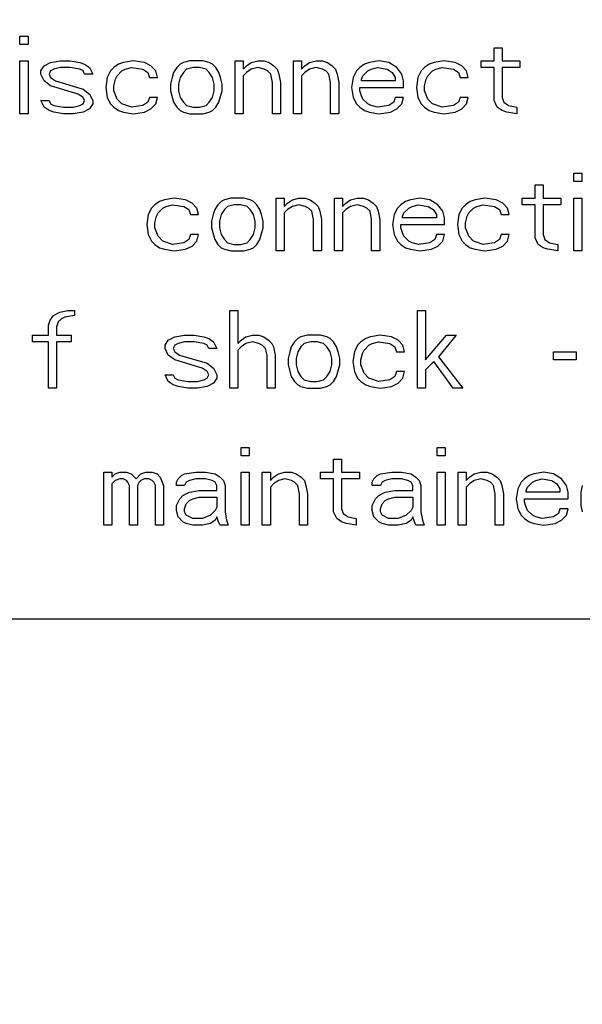
# Paper-space layout '10004648115_1_1' of a CAD drawing. Units: inches. Extents: x 0 to 34, y 0 to 22.
# Drawn here: x 11.4 to 11.7, y 14.6 to 15.2 of the extents above; entities that cross this region are included whole.
import ezdxf

# ---------------------------------------------------------------- set-up
doc = ezdxf.new("R2010")
doc.units = ezdxf.units.IN
doc.header["$LTSCALE"] = 1.87
doc.header["$MEASUREMENT"] = 0
doc.layers.get('0').update_dxf_attribs({"linetype": 'CONTINUOUS'})
doc.styles.get("Standard").update_dxf_attribs({"font": 'txt', "width": 0.8})
doc.dimstyles.new('DIMSTYLE_1', dxfattribs={"dimtxt": 0.15625, "dimasz": 0.1875, "dimexe": 0.125, "dimexo": 0.0625, "dimgap": 0.078125, "dimtad": 0, "dimtih": 1, "dimtoh": 1, "dimlfac": 1.5, "dimzin": 4, "dimdsep": 46, "dimtxsty": 'STANDARD', "dimblk": '_FILLED', "dimblk1": '_FILLED', "dimblk2": '_FILLED', "dimcen": 0.09, "dimazin": 1, "dimtfac": 1, "dimtofl": 0, "dimtmove": 0, "dimatfit": 3, "dimldrblk": '_FILLED', "dimfxl": 1, "dimtolj": 1, "dimtzin": 4, "dimarcsym": 0})

# ---------------------------------------------------------------- blocks, each defined once
blk = doc.blocks.new('_FILLED')
at = {"color": 0, "linetype": 'BYBLOCK'}
blk.add_solid([(0, 0), (-1, 0.1667), (-1, -0.1667)], dxfattribs=at)
blk = doc.blocks.new('*D5')
at = {"color": 2, "linetype": 'CONTINUOUS'}
for p, q in [((11.64281, 19.85974), (15.65676, 19.85974)), ((15.53176, 19.85974), (15.53176, 16.61611)), ((15.53176, 12.82562), (15.53176, 16.06924)), ((11.71106, 12.82562), (15.65676, 12.82562))]:
    blk.add_line(p, q, dxfattribs=at)
at = {"color": 2, "linetype": 'CONTINUOUS', "xscale": 0.1875, "yscale": 0.1875, "zscale": 0.1875}
for p, rotation in [((15.53176, 19.85974), 90), ((15.53176, 12.82562), 270)]:
    blk.add_blockref('_FILLED', p, dxfattribs=dict(at, rotation=rotation))
at = {"color": 2, "linetype": 'CONTINUOUS', "insert": (15.28176, 16.53799), "char_height": 0.15625, "width": 0.875, "attachment_point": 2, "line_spacing_factor": 0.9}
blk.add_mtext('268\\P[10.55]', dxfattribs=at)

psp = doc.layouts.new('10004648115_1_1')

# ---------------------------------------------------------------- linework, layer by layer
at = {"color": 7, "linetype": 'CONTINUOUS'}
for p, q in [((11.40341, 15.14091), (11.40806, 15.14091)), ((11.40341, 15.13616), (11.40341, 15.14091)), ((11.40806, 15.14091), (11.40806, 15.13616)), ((11.40806, 15.13616), (11.40341, 15.13616)), ((11.67578, 15.13426), (11.68043, 15.13426)), ((11.67578, 15.12667), (11.67578, 15.13426)), ((11.68043, 15.13426), (11.68043, 15.12667)), ((11.40341, 15.12667), (11.40806, 15.12667)), ((11.40341, 15.09629), (11.40341, 15.12667)), ((11.40806, 15.12667), (11.40806, 15.09629)), ((11.41736, 15.12382), (11.42107, 15.12572)), ((11.42107, 15.12572), (11.42665, 15.12667)), ((11.42665, 15.12667), (11.43223, 15.12667)), ((11.43223, 15.12667), (11.43781, 15.12572)), ((11.43781, 15.12572), (11.4406, 15.12477)), ((11.46291, 15.12572), (11.46012, 15.12477)), ((11.46848, 15.12667), (11.46291, 15.12572)), ((11.47499, 15.12572), (11.46848, 15.12667)), ((11.47871, 15.12382), (11.47499, 15.12572)), ((11.4973, 15.12572), (11.49544, 15.12477)), ((11.50102, 15.12667), (11.4973, 15.12572)), ((11.50845, 15.12667), (11.50102, 15.12667)), ((11.51217, 15.12572), (11.50845, 15.12667)), ((11.51403, 15.12477), (11.51217, 15.12572)), ((11.52705, 15.12667), (11.53169, 15.12667)), ((11.52705, 15.09629), (11.52705, 15.12667)), ((11.53169, 15.12667), (11.53169, 15.12192)), ((11.53355, 15.12382), (11.53634, 15.12572)), ((11.53634, 15.12572), (11.54006, 15.12667)), ((11.54006, 15.12667), (11.54378, 15.12667)), ((11.54378, 15.12667), (11.54657, 15.12572)), ((11.54657, 15.12572), (11.54936, 15.12382)), ((11.56051, 15.12667), (11.56516, 15.12667)), ((11.56051, 15.09629), (11.56051, 15.12667)), ((11.56516, 15.12667), (11.56516, 15.12192)), ((11.56702, 15.12382), (11.56981, 15.12572)), ((11.56981, 15.12572), (11.57352, 15.12667)), ((11.57352, 15.12667), (11.57724, 15.12667)), ((11.57724, 15.12667), (11.58003, 15.12572)), ((11.58003, 15.12572), (11.58282, 15.12382)), ((11.6042, 15.12572), (11.60141, 15.12477)), ((11.60978, 15.12667), (11.6042, 15.12572)), ((11.61536, 15.12572), (11.60978, 15.12667)), ((11.62, 15.12287), (11.61536, 15.12572)), ((11.64138, 15.12572), (11.63859, 15.12477)), ((11.64696, 15.12667), (11.64138, 15.12572)), ((11.65347, 15.12572), (11.64696, 15.12667)), ((11.65719, 15.12382), (11.65347, 15.12572)), ((11.66834, 15.12667), (11.67578, 15.12667)), ((11.66834, 15.12287), (11.66834, 15.12667)), ((11.68043, 15.12667), (11.69065, 15.12667)), ((11.69065, 15.12667), (11.69065, 15.12287)), ((11.4155, 15.12097), (11.41736, 15.12382)), ((11.4155, 15.11907), (11.4155, 15.12097)), ((11.42107, 15.12097), (11.42015, 15.11907)), ((11.42293, 15.12192), (11.42107, 15.12097)), ((11.42665, 15.12287), (11.42293, 15.12192)), ((11.43223, 15.12287), (11.42665, 15.12287)), ((11.43781, 15.12192), (11.43223, 15.12287)), ((11.43967, 15.12097), (11.43781, 15.12192)), ((11.4406, 15.11907), (11.43967, 15.12097)), ((11.4406, 15.12477), (11.44338, 15.12287)), ((11.44338, 15.12287), (11.44524, 15.11907)), ((11.45547, 15.12097), (11.45361, 15.11718)), ((11.45733, 15.12287), (11.45547, 15.12097)), ((11.46012, 15.12477), (11.45733, 15.12287)), ((11.45919, 15.11813), (11.46198, 15.12097)), ((11.46198, 15.12097), (11.46383, 15.12192)), ((11.46383, 15.12192), (11.46755, 15.12287)), ((11.46755, 15.12287), (11.47406, 15.12192)), ((11.47406, 15.12192), (11.47685, 15.12002)), ((11.47685, 15.12002), (11.47778, 15.11718)), ((11.4815, 15.12097), (11.47871, 15.12382)), ((11.48243, 15.11718), (11.4815, 15.12097)), ((11.49172, 15.12002), (11.49079, 15.11718)), ((11.49358, 15.12287), (11.49172, 15.12002)), ((11.49544, 15.12477), (11.49358, 15.12287)), ((11.4973, 15.12002), (11.49544, 15.11718)), ((11.49916, 15.12192), (11.4973, 15.12002)), ((11.50288, 15.12287), (11.49916, 15.12192)), ((11.5066, 15.12287), (11.50288, 15.12287)), ((11.51031, 15.12192), (11.5066, 15.12287)), ((11.51217, 15.12002), (11.51031, 15.12192)), ((11.51403, 15.11718), (11.51217, 15.12002)), ((11.51589, 15.12287), (11.51403, 15.12477)), ((11.51775, 15.12002), (11.51589, 15.12287)), ((11.51868, 15.11718), (11.51775, 15.12002)), ((11.53169, 15.12192), (11.53355, 15.12382)), ((11.53355, 15.12002), (11.53169, 15.11813)), ((11.53634, 15.12192), (11.53355, 15.12002)), ((11.54006, 15.12287), (11.53634, 15.12192)), ((11.54378, 15.12192), (11.54006, 15.12287)), ((11.54564, 15.12097), (11.54378, 15.12192)), ((11.5475, 15.11907), (11.54564, 15.12097)), ((11.54936, 15.12382), (11.55121, 15.12192)), ((11.55121, 15.12192), (11.55214, 15.11907)), ((11.56516, 15.12192), (11.56702, 15.12382)), ((11.56702, 15.12002), (11.56516, 15.11813)), ((11.56981, 15.12192), (11.56702, 15.12002)), ((11.57352, 15.12287), (11.56981, 15.12192)), ((11.57724, 15.12192), (11.57352, 15.12287)), ((11.5791, 15.12097), (11.57724, 15.12192)), ((11.58096, 15.11907), (11.5791, 15.12097)), ((11.58282, 15.12382), (11.58468, 15.12192)), ((11.58468, 15.12192), (11.58561, 15.11907)), ((11.59676, 15.12097), (11.5949, 15.11718)), ((11.59862, 15.12287), (11.59676, 15.12097)), ((11.60141, 15.12477), (11.59862, 15.12287)), ((11.60048, 15.11813), (11.60327, 15.12097)), ((11.60327, 15.12097), (11.60513, 15.12192)), ((11.60513, 15.12192), (11.60885, 15.12287)), ((11.60885, 15.12287), (11.61443, 15.12192)), ((11.61443, 15.12192), (11.61721, 15.12002)), ((11.61721, 15.12002), (11.61907, 15.11718)), ((11.62279, 15.11907), (11.62, 15.12287)), ((11.63395, 15.12097), (11.63209, 15.11718)), ((11.63581, 15.12287), (11.63395, 15.12097)), ((11.63859, 15.12477), (11.63581, 15.12287)), ((11.63766, 15.11813), (11.64045, 15.12097)), ((11.64045, 15.12097), (11.64231, 15.12192)), ((11.64231, 15.12192), (11.64603, 15.12287)), ((11.64603, 15.12287), (11.65254, 15.12192)), ((11.65254, 15.12192), (11.65533, 15.12002)), ((11.65533, 15.12002), (11.65626, 15.11718)), ((11.65997, 15.12097), (11.65719, 15.12382)), ((11.6609, 15.11718), (11.65997, 15.12097)), ((11.67578, 15.12287), (11.66834, 15.12287)), ((11.67578, 15.10388), (11.67578, 15.12287)), ((11.69065, 15.12287), (11.68043, 15.12287)), ((11.68043, 15.12287), (11.68043, 15.10578)), ((11.41736, 15.11528), (11.4155, 15.11907)), ((11.42107, 15.11243), (11.41736, 15.11528)), ((11.42015, 15.11907), (11.42107, 15.11718)), ((11.42107, 15.11718), (11.42386, 15.11528)), ((11.42386, 15.11528), (11.43967, 15.11053)), ((11.44524, 15.11907), (11.4406, 15.11907)), ((11.45361, 15.11718), (11.45268, 15.11148)), ((11.45733, 15.11243), (11.45826, 15.11623)), ((11.45826, 15.11623), (11.45919, 15.11813)), ((11.47778, 15.11718), (11.48243, 15.11718)), ((11.49079, 15.11718), (11.48986, 15.11338)), ((11.49544, 15.11718), (11.49451, 15.11338)), ((11.51496, 15.11338), (11.51403, 15.11718)), ((11.51961, 15.11338), (11.51868, 15.11718)), ((11.53169, 15.11813), (11.53169, 15.09629)), ((11.54843, 15.11433), (11.5475, 15.11907)), ((11.54843, 15.09629), (11.54843, 15.11433)), ((11.55214, 15.11907), (11.55307, 15.11433)), ((11.55307, 15.11433), (11.55307, 15.09629)), ((11.56516, 15.11813), (11.56516, 15.09629)), ((11.58189, 15.11433), (11.58096, 15.11907)), ((11.58189, 15.09629), (11.58189, 15.11433)), ((11.58561, 15.11907), (11.58654, 15.11433)), ((11.58654, 15.11433), (11.58654, 15.09629)), ((11.5949, 15.11718), (11.59397, 15.11148)), ((11.59955, 15.11623), (11.60048, 15.11813)), ((11.59955, 15.11528), (11.59955, 15.11623)), ((11.61907, 15.11528), (11.59955, 15.11528)), ((11.61907, 15.11718), (11.61907, 15.11528)), ((11.62372, 15.11528), (11.62279, 15.11907)), ((11.62372, 15.11148), (11.62372, 15.11528)), ((11.63209, 15.11718), (11.63116, 15.11148)), ((11.63581, 15.11243), (11.63674, 15.11623)), ((11.63674, 15.11623), (11.63766, 15.11813)), ((11.65626, 15.11718), (11.6609, 15.11718)), ((11.43688, 15.10768), (11.42107, 15.11243)), ((11.43967, 15.11053), (11.44338, 15.10768)), ((11.45268, 15.11148), (11.45361, 15.10578)), ((11.45733, 15.10958), (11.45733, 15.11243)), ((11.45919, 15.10483), (11.45733, 15.10958)), ((11.48986, 15.11338), (11.48986, 15.10958)), ((11.48986, 15.10958), (11.49172, 15.10294)), ((11.49451, 15.11338), (11.49451, 15.10958)), ((11.49451, 15.10958), (11.49544, 15.10578)), ((11.51403, 15.10578), (11.51496, 15.10958)), ((11.51496, 15.10958), (11.51496, 15.11338)), ((11.51775, 15.10294), (11.51961, 15.10958)), ((11.51961, 15.10958), (11.51961, 15.11338)), ((11.59397, 15.11148), (11.5949, 15.10578)), ((11.59862, 15.11148), (11.62372, 15.11148)), ((11.59862, 15.10958), (11.59862, 15.11148)), ((11.59955, 15.10673), (11.59862, 15.10958)), ((11.63116, 15.11148), (11.63209, 15.10578)), ((11.63581, 15.10958), (11.63581, 15.11243)), ((11.63766, 15.10483), (11.63581, 15.10958)), ((11.4155, 15.10388), (11.42015, 15.10388)), ((11.41736, 15.10009), (11.4155, 15.10388)), ((11.42015, 15.10388), (11.42107, 15.10199)), ((11.43967, 15.10578), (11.43688, 15.10768)), ((11.4406, 15.10388), (11.43967, 15.10578)), ((11.43967, 15.10199), (11.4406, 15.10388)), ((11.44338, 15.10768), (11.44524, 15.10388)), ((11.44524, 15.10388), (11.44524, 15.10199)), ((11.45361, 15.10578), (11.45547, 15.10199)), ((11.46198, 15.10199), (11.45919, 15.10483)), ((11.47685, 15.10294), (11.47406, 15.10104)), ((11.47778, 15.10578), (11.47685, 15.10294)), ((11.48243, 15.10578), (11.47778, 15.10578)), ((11.4815, 15.10199), (11.48243, 15.10578)), ((11.49172, 15.10294), (11.49358, 15.10009)), ((11.49544, 15.10578), (11.4973, 15.10294)), ((11.4973, 15.10294), (11.49916, 15.10104)), ((11.51031, 15.10104), (11.51217, 15.10294)), ((11.51217, 15.10294), (11.51403, 15.10578)), ((11.51589, 15.10009), (11.51775, 15.10294)), ((11.5949, 15.10578), (11.59676, 15.10199)), ((11.60048, 15.10483), (11.59955, 15.10673)), ((11.60327, 15.10199), (11.60048, 15.10483)), ((11.61814, 15.10294), (11.61536, 15.10104)), ((11.61907, 15.10578), (11.61814, 15.10294)), ((11.62372, 15.10578), (11.61907, 15.10578)), ((11.62279, 15.10199), (11.62372, 15.10578)), ((11.63209, 15.10578), (11.63395, 15.10199)), ((11.64045, 15.10199), (11.63766, 15.10483)), ((11.65533, 15.10294), (11.65254, 15.10104)), ((11.65626, 15.10578), (11.65533, 15.10294)), ((11.6609, 15.10578), (11.65626, 15.10578)), ((11.65997, 15.10199), (11.6609, 15.10578)), ((11.67764, 15.10009), (11.67578, 15.10388)), ((11.68043, 15.10578), (11.68135, 15.10294)), ((11.68135, 15.10294), (11.68414, 15.10104)), ((11.42015, 15.09819), (11.41736, 15.10009)), ((11.42293, 15.09724), (11.42015, 15.09819)), ((11.42107, 15.10199), (11.42293, 15.10104)), ((11.42293, 15.10104), (11.42851, 15.10009)), ((11.42851, 15.09629), (11.42293, 15.09724)), ((11.42851, 15.10009), (11.43409, 15.10009)), ((11.43409, 15.10009), (11.43781, 15.10104)), ((11.43967, 15.09724), (11.43409, 15.09629)), ((11.43781, 15.10104), (11.43967, 15.10199)), ((11.44338, 15.09914), (11.43967, 15.09724)), ((11.44524, 15.10199), (11.44338, 15.09914)), ((11.45547, 15.10199), (11.45733, 15.10009)), ((11.45733, 15.10009), (11.46012, 15.09819)), ((11.46012, 15.09819), (11.46291, 15.09724)), ((11.46755, 15.10009), (11.46198, 15.10199)), ((11.46291, 15.09724), (11.46848, 15.09629)), ((11.47406, 15.10104), (11.46755, 15.10009)), ((11.46848, 15.09629), (11.47499, 15.09724)), ((11.47499, 15.09724), (11.47871, 15.09914)), ((11.47871, 15.09914), (11.4815, 15.10199)), ((11.49358, 15.10009), (11.49544, 15.09819)), ((11.49544, 15.09819), (11.4973, 15.09724)), ((11.4973, 15.09724), (11.50102, 15.09629)), ((11.49916, 15.10104), (11.50288, 15.10009)), ((11.50288, 15.10009), (11.5066, 15.10009)), ((11.5066, 15.10009), (11.51031, 15.10104)), ((11.50845, 15.09629), (11.51217, 15.09724)), ((11.51217, 15.09724), (11.51403, 15.09819)), ((11.51403, 15.09819), (11.51589, 15.10009)), ((11.59676, 15.10199), (11.59862, 15.10009)), ((11.59862, 15.10009), (11.60141, 15.09819)), ((11.60141, 15.09819), (11.6042, 15.09724)), ((11.60513, 15.10104), (11.60327, 15.10199)), ((11.6042, 15.09724), (11.60978, 15.09629)), ((11.60885, 15.10009), (11.60513, 15.10104)), ((11.61536, 15.10104), (11.60885, 15.10009)), ((11.60978, 15.09629), (11.61628, 15.09724)), ((11.61628, 15.09724), (11.62, 15.09914)), ((11.62, 15.09914), (11.62279, 15.10199)), ((11.63395, 15.10199), (11.63581, 15.10009)), ((11.63581, 15.10009), (11.63859, 15.09819)), ((11.63859, 15.09819), (11.64138, 15.09724)), ((11.64603, 15.10009), (11.64045, 15.10199)), ((11.64138, 15.09724), (11.64696, 15.09629)), ((11.65254, 15.10104), (11.64603, 15.10009)), ((11.64696, 15.09629), (11.65347, 15.09724)), ((11.65347, 15.09724), (11.65719, 15.09914)), ((11.65719, 15.09914), (11.65997, 15.10199)), ((11.68043, 15.09819), (11.67764, 15.10009)), ((11.68321, 15.09724), (11.68043, 15.09819)), ((11.68879, 15.09629), (11.68321, 15.09724)), ((11.68414, 15.10104), (11.68879, 15.10009)), ((11.68879, 15.10009), (11.68879, 15.09629)), ((11.40806, 15.09629), (11.40341, 15.09629)), ((11.43409, 15.09629), (11.42851, 15.09629)), ((11.50102, 15.09629), (11.50845, 15.09629)), ((11.53169, 15.09629), (11.52705, 15.09629)), ((11.55307, 15.09629), (11.54843, 15.09629)), ((11.56516, 15.09629), (11.56051, 15.09629)), ((11.58654, 15.09629), (11.58189, 15.09629)), ((11.72165, 15.06217), (11.7263, 15.06217)), ((11.72165, 15.05742), (11.72165, 15.06217)), ((11.7263, 15.06217), (11.7263, 15.05742)), ((11.69934, 15.05552), (11.70399, 15.05552)), ((11.69934, 15.04793), (11.69934, 15.05552)), ((11.70399, 15.05552), (11.70399, 15.04793)), ((11.7263, 15.05742), (11.72165, 15.05742)), ((11.48647, 15.04698), (11.48368, 15.04603)), ((11.49205, 15.04793), (11.48647, 15.04698)), ((11.49856, 15.04698), (11.49205, 15.04793)), ((11.50228, 15.04508), (11.49856, 15.04698)), ((11.52087, 15.04698), (11.51901, 15.04603)), ((11.52459, 15.04793), (11.52087, 15.04698)), ((11.53202, 15.04793), (11.52459, 15.04793)), ((11.53574, 15.04698), (11.53202, 15.04793)), ((11.5376, 15.04603), (11.53574, 15.04698)), ((11.55061, 15.04793), (11.55526, 15.04793)), ((11.55061, 15.01755), (11.55061, 15.04793)), ((11.55526, 15.04793), (11.55526, 15.04318)), ((11.55712, 15.04508), (11.55991, 15.04698)), ((11.55991, 15.04698), (11.56363, 15.04793)), ((11.56363, 15.04793), (11.56735, 15.04793)), ((11.56735, 15.04793), (11.57013, 15.04698)), ((11.57013, 15.04698), (11.57292, 15.04508)), ((11.58408, 15.04793), (11.58873, 15.04793)), ((11.58408, 15.01755), (11.58408, 15.04793)), ((11.58873, 15.04793), (11.58873, 15.04318)), ((11.59058, 15.04508), (11.59337, 15.04698)), ((11.59337, 15.04698), (11.59709, 15.04793)), ((11.59709, 15.04793), (11.60081, 15.04793)), ((11.60081, 15.04793), (11.6036, 15.04698)), ((11.6036, 15.04698), (11.60639, 15.04508)), ((11.62777, 15.04698), (11.62498, 15.04603)), ((11.63335, 15.04793), (11.62777, 15.04698)), ((11.63892, 15.04698), (11.63335, 15.04793)), ((11.64357, 15.04413), (11.63892, 15.04698)), ((11.66495, 15.04698), (11.66216, 15.04603)), ((11.67053, 15.04793), (11.66495, 15.04698)), ((11.67703, 15.04698), (11.67053, 15.04793)), ((11.68075, 15.04508), (11.67703, 15.04698)), ((11.69191, 15.04793), (11.69934, 15.04793)), ((11.69191, 15.04413), (11.69191, 15.04793)), ((11.70399, 15.04793), (11.71422, 15.04793)), ((11.71422, 15.04793), (11.71422, 15.04413)), ((11.72165, 15.04793), (11.7263, 15.04793)), ((11.72165, 15.01755), (11.72165, 15.04793)), ((11.7263, 15.04793), (11.7263, 15.01755)), ((11.47904, 15.04223), (11.47718, 15.03844)), ((11.4809, 15.04413), (11.47904, 15.04223)), ((11.48368, 15.04603), (11.4809, 15.04413)), ((11.48275, 15.03938), (11.48554, 15.04223)), ((11.48554, 15.04223), (11.4874, 15.04318)), ((11.4874, 15.04318), (11.49112, 15.04413)), ((11.49112, 15.04413), (11.49763, 15.04318)), ((11.49763, 15.04318), (11.50042, 15.04128)), ((11.50042, 15.04128), (11.50135, 15.03844)), ((11.50506, 15.04223), (11.50228, 15.04508)), ((11.50599, 15.03844), (11.50506, 15.04223)), ((11.51529, 15.04128), (11.51436, 15.03844)), ((11.51715, 15.04413), (11.51529, 15.04128)), ((11.51901, 15.04603), (11.51715, 15.04413)), ((11.52087, 15.04128), (11.51901, 15.03844)), ((11.52273, 15.04318), (11.52087, 15.04128)), ((11.52644, 15.04413), (11.52273, 15.04318)), ((11.53016, 15.04413), (11.52644, 15.04413)), ((11.53388, 15.04318), (11.53016, 15.04413)), ((11.53574, 15.04128), (11.53388, 15.04318)), ((11.5376, 15.03844), (11.53574, 15.04128)), ((11.53946, 15.04413), (11.5376, 15.04603)), ((11.54132, 15.04128), (11.53946, 15.04413)), ((11.54225, 15.03844), (11.54132, 15.04128)), ((11.55526, 15.04318), (11.55712, 15.04508)), ((11.55712, 15.04128), (11.55526, 15.03938)), ((11.55991, 15.04318), (11.55712, 15.04128)), ((11.56363, 15.04413), (11.55991, 15.04318)), ((11.56735, 15.04318), (11.56363, 15.04413)), ((11.5692, 15.04223), (11.56735, 15.04318)), ((11.57106, 15.04033), (11.5692, 15.04223)), ((11.57292, 15.04508), (11.57478, 15.04318)), ((11.57478, 15.04318), (11.57571, 15.04033)), ((11.58873, 15.04318), (11.59058, 15.04508)), ((11.59058, 15.04128), (11.58873, 15.03938)), ((11.59337, 15.04318), (11.59058, 15.04128)), ((11.59709, 15.04413), (11.59337, 15.04318)), ((11.60081, 15.04318), (11.59709, 15.04413)), ((11.60267, 15.04223), (11.60081, 15.04318)), ((11.60453, 15.04033), (11.60267, 15.04223)), ((11.60639, 15.04508), (11.60825, 15.04318)), ((11.60825, 15.04318), (11.60918, 15.04033)), ((11.62033, 15.04223), (11.61847, 15.03844)), ((11.62219, 15.04413), (11.62033, 15.04223)), ((11.62498, 15.04603), (11.62219, 15.04413)), ((11.62405, 15.03938), (11.62684, 15.04223)), ((11.62684, 15.04223), (11.6287, 15.04318)), ((11.6287, 15.04318), (11.63242, 15.04413)), ((11.63242, 15.04413), (11.63799, 15.04318)), ((11.63799, 15.04318), (11.64078, 15.04128)), ((11.64078, 15.04128), (11.64264, 15.03844)), ((11.64636, 15.04033), (11.64357, 15.04413)), ((11.65751, 15.04223), (11.65565, 15.03844)), ((11.65937, 15.04413), (11.65751, 15.04223)), ((11.66216, 15.04603), (11.65937, 15.04413)), ((11.66123, 15.03938), (11.66402, 15.04223)), ((11.66402, 15.04223), (11.66588, 15.04318)), ((11.66588, 15.04318), (11.6696, 15.04413)), ((11.6696, 15.04413), (11.67611, 15.04318)), ((11.67611, 15.04318), (11.67889, 15.04128)), ((11.67889, 15.04128), (11.67982, 15.03844)), ((11.68354, 15.04223), (11.68075, 15.04508)), ((11.68447, 15.03844), (11.68354, 15.04223)), ((11.69934, 15.04413), (11.69191, 15.04413)), ((11.69934, 15.02514), (11.69934, 15.04413)), ((11.71422, 15.04413), (11.70399, 15.04413)), ((11.70399, 15.04413), (11.70399, 15.02704)), ((11.47718, 15.03844), (11.47625, 15.03274)), ((11.4809, 15.03369), (11.48182, 15.03749)), ((11.48182, 15.03749), (11.48275, 15.03938)), ((11.50135, 15.03844), (11.50599, 15.03844)), ((11.51436, 15.03844), (11.51343, 15.03464)), ((11.51901, 15.03844), (11.51808, 15.03464)), ((11.53853, 15.03464), (11.5376, 15.03844)), ((11.54318, 15.03464), (11.54225, 15.03844)), ((11.55526, 15.03938), (11.55526, 15.01755)), ((11.57199, 15.03559), (11.57106, 15.04033)), ((11.57199, 15.01755), (11.57199, 15.03559)), ((11.57571, 15.04033), (11.57664, 15.03559)), ((11.57664, 15.03559), (11.57664, 15.01755)), ((11.58873, 15.03938), (11.58873, 15.01755)), ((11.60546, 15.03559), (11.60453, 15.04033)), ((11.60546, 15.01755), (11.60546, 15.03559)), ((11.60918, 15.04033), (11.61011, 15.03559)), ((11.61011, 15.03559), (11.61011, 15.01755)), ((11.61847, 15.03844), (11.61754, 15.03274)), ((11.62312, 15.03749), (11.62405, 15.03938)), ((11.62312, 15.03654), (11.62312, 15.03749)), ((11.64264, 15.03654), (11.62312, 15.03654)), ((11.64264, 15.03844), (11.64264, 15.03654)), ((11.64729, 15.03654), (11.64636, 15.04033)), ((11.64729, 15.03274), (11.64729, 15.03654)), ((11.65565, 15.03844), (11.65473, 15.03274)), ((11.65937, 15.03369), (11.6603, 15.03749)), ((11.6603, 15.03749), (11.66123, 15.03938)), ((11.67982, 15.03844), (11.68447, 15.03844)), ((11.47625, 15.03274), (11.47718, 15.02704)), ((11.4809, 15.03084), (11.4809, 15.03369)), ((11.48275, 15.02609), (11.4809, 15.03084)), ((11.51343, 15.03464), (11.51343, 15.03084)), ((11.51343, 15.03084), (11.51529, 15.0242)), ((11.51808, 15.03464), (11.51808, 15.03084)), ((11.51808, 15.03084), (11.51901, 15.02704)), ((11.5376, 15.02704), (11.53853, 15.03084)), ((11.53853, 15.03084), (11.53853, 15.03464)), ((11.54132, 15.0242), (11.54318, 15.03084)), ((11.54318, 15.03084), (11.54318, 15.03464)), ((11.61754, 15.03274), (11.61847, 15.02704)), ((11.62219, 15.03274), (11.64729, 15.03274)), ((11.62219, 15.03084), (11.62219, 15.03274)), ((11.62312, 15.02799), (11.62219, 15.03084)), ((11.65473, 15.03274), (11.65565, 15.02704)), ((11.65937, 15.03084), (11.65937, 15.03369)), ((11.66123, 15.02609), (11.65937, 15.03084)), ((11.47718, 15.02704), (11.47904, 15.02325)), ((11.48554, 15.02325), (11.48275, 15.02609)), ((11.50042, 15.0242), (11.49763, 15.0223)), ((11.50135, 15.02704), (11.50042, 15.0242)), ((11.50599, 15.02704), (11.50135, 15.02704)), ((11.50506, 15.02325), (11.50599, 15.02704)), ((11.51529, 15.0242), (11.51715, 15.02135)), ((11.51901, 15.02704), (11.52087, 15.0242)), ((11.52087, 15.0242), (11.52273, 15.0223)), ((11.53388, 15.0223), (11.53574, 15.0242)), ((11.53574, 15.0242), (11.5376, 15.02704)), ((11.53946, 15.02135), (11.54132, 15.0242)), ((11.61847, 15.02704), (11.62033, 15.02325)), ((11.62405, 15.02609), (11.62312, 15.02799)), ((11.62684, 15.02325), (11.62405, 15.02609)), ((11.64171, 15.0242), (11.63892, 15.0223)), ((11.64264, 15.02704), (11.64171, 15.0242)), ((11.64729, 15.02704), (11.64264, 15.02704)), ((11.64636, 15.02325), (11.64729, 15.02704)), ((11.65565, 15.02704), (11.65751, 15.02325)), ((11.66402, 15.02325), (11.66123, 15.02609)), ((11.67889, 15.0242), (11.67611, 15.0223)), ((11.67982, 15.02704), (11.67889, 15.0242)), ((11.68447, 15.02704), (11.67982, 15.02704)), ((11.68354, 15.02325), (11.68447, 15.02704)), ((11.7012, 15.02135), (11.69934, 15.02514)), ((11.70399, 15.02704), (11.70492, 15.0242)), ((11.70492, 15.0242), (11.70771, 15.0223)), ((11.47904, 15.02325), (11.4809, 15.02135)), ((11.4809, 15.02135), (11.48368, 15.01945)), ((11.48368, 15.01945), (11.48647, 15.0185)), ((11.49112, 15.02135), (11.48554, 15.02325)), ((11.48647, 15.0185), (11.49205, 15.01755)), ((11.49763, 15.0223), (11.49112, 15.02135)), ((11.49205, 15.01755), (11.49856, 15.0185)), ((11.49856, 15.0185), (11.50228, 15.0204)), ((11.50228, 15.0204), (11.50506, 15.02325)), ((11.51715, 15.02135), (11.51901, 15.01945)), ((11.51901, 15.01945), (11.52087, 15.0185)), ((11.52087, 15.0185), (11.52459, 15.01755)), ((11.52273, 15.0223), (11.52644, 15.02135)), ((11.52644, 15.02135), (11.53016, 15.02135)), ((11.53016, 15.02135), (11.53388, 15.0223)), ((11.53202, 15.01755), (11.53574, 15.0185)), ((11.53574, 15.0185), (11.5376, 15.01945)), ((11.5376, 15.01945), (11.53946, 15.02135)), ((11.62033, 15.02325), (11.62219, 15.02135)), ((11.62219, 15.02135), (11.62498, 15.01945)), ((11.62498, 15.01945), (11.62777, 15.0185)), ((11.6287, 15.0223), (11.62684, 15.02325)), ((11.62777, 15.0185), (11.63335, 15.01755)), ((11.63242, 15.02135), (11.6287, 15.0223)), ((11.63892, 15.0223), (11.63242, 15.02135)), ((11.63335, 15.01755), (11.63985, 15.0185)), ((11.63985, 15.0185), (11.64357, 15.0204)), ((11.64357, 15.0204), (11.64636, 15.02325)), ((11.65751, 15.02325), (11.65937, 15.02135)), ((11.65937, 15.02135), (11.66216, 15.01945)), ((11.66216, 15.01945), (11.66495, 15.0185)), ((11.6696, 15.02135), (11.66402, 15.02325)), ((11.66495, 15.0185), (11.67053, 15.01755)), ((11.67611, 15.0223), (11.6696, 15.02135)), ((11.67053, 15.01755), (11.67703, 15.0185)), ((11.67703, 15.0185), (11.68075, 15.0204)), ((11.68075, 15.0204), (11.68354, 15.02325)), ((11.70399, 15.01945), (11.7012, 15.02135)), ((11.70678, 15.0185), (11.70399, 15.01945)), ((11.71236, 15.01755), (11.70678, 15.0185)), ((11.70771, 15.0223), (11.71236, 15.02135)), ((11.71236, 15.02135), (11.71236, 15.01755)), ((11.52459, 15.01755), (11.53202, 15.01755)), ((11.55526, 15.01755), (11.55061, 15.01755)), ((11.57664, 15.01755), (11.57199, 15.01755)), ((11.58873, 15.01755), (11.58408, 15.01755)), ((11.61011, 15.01755), (11.60546, 15.01755)), ((11.7263, 15.01755), (11.72165, 15.01755)), ((11.4208, 14.97773), (11.42266, 14.98058)), ((11.42266, 14.98058), (11.42638, 14.98248)), ((11.42731, 14.97868), (11.42545, 14.97678)), ((11.42638, 14.98248), (11.43103, 14.98343)), ((11.42917, 14.97963), (11.42731, 14.97868)), ((11.43474, 14.98058), (11.42917, 14.97963)), ((11.43103, 14.98343), (11.43474, 14.98343)), ((11.43474, 14.98343), (11.43474, 14.98058)), ((11.52398, 14.98343), (11.52863, 14.98343)), ((11.52398, 14.93881), (11.52398, 14.98343)), ((11.52863, 14.98343), (11.52863, 14.96444)), ((11.63181, 14.98343), (11.63646, 14.98343)), ((11.63181, 14.93881), (11.63181, 14.98343)), ((11.63646, 14.98343), (11.63646, 14.95495)), ((11.41987, 14.97488), (11.4208, 14.97773)), ((11.41987, 14.96919), (11.41987, 14.97488)), ((11.42545, 14.97678), (11.42452, 14.97394)), ((11.42452, 14.97394), (11.42452, 14.96919)), ((11.41058, 14.96919), (11.41987, 14.96919)), ((11.41058, 14.96539), (11.41058, 14.96919)), ((11.42452, 14.96919), (11.43289, 14.96919)), ((11.43289, 14.96919), (11.43289, 14.96539)), ((11.48866, 14.96634), (11.49238, 14.96824)), ((11.49238, 14.96824), (11.49796, 14.96919)), ((11.49796, 14.96919), (11.50353, 14.96919)), ((11.50353, 14.96919), (11.50911, 14.96824)), ((11.50911, 14.96824), (11.5119, 14.96729)), ((11.5119, 14.96729), (11.51469, 14.96539)), ((11.53049, 14.96634), (11.53328, 14.96824)), ((11.53328, 14.96824), (11.537, 14.96919)), ((11.537, 14.96919), (11.54072, 14.96919)), ((11.54072, 14.96919), (11.5435, 14.96824)), ((11.5435, 14.96824), (11.54629, 14.96634)), ((11.56303, 14.96729), (11.56117, 14.96539)), ((11.56488, 14.96824), (11.56303, 14.96729)), ((11.5686, 14.96919), (11.56488, 14.96824)), ((11.57604, 14.96919), (11.5686, 14.96919)), ((11.57976, 14.96824), (11.57604, 14.96919)), ((11.58162, 14.96729), (11.57976, 14.96824)), ((11.58348, 14.96539), (11.58162, 14.96729)), ((11.60207, 14.96729), (11.59928, 14.96539)), ((11.60486, 14.96824), (11.60207, 14.96729)), ((11.61043, 14.96919), (11.60486, 14.96824)), ((11.61694, 14.96824), (11.61043, 14.96919)), ((11.62066, 14.96634), (11.61694, 14.96824)), ((11.63646, 14.95495), (11.64855, 14.96919)), ((11.65412, 14.96919), (11.6439, 14.95685)), ((11.64855, 14.96919), (11.65412, 14.96919)), ((11.41987, 14.96539), (11.41058, 14.96539)), ((11.41987, 14.93881), (11.41987, 14.96539)), ((11.43289, 14.96539), (11.42452, 14.96539)), ((11.42452, 14.96539), (11.42452, 14.93881)), ((11.4868, 14.96349), (11.48866, 14.96634)), ((11.4868, 14.96159), (11.4868, 14.96349)), ((11.48866, 14.9578), (11.4868, 14.96159)), ((11.49238, 14.96349), (11.49145, 14.96159)), ((11.49145, 14.96159), (11.49238, 14.9597)), ((11.49424, 14.96444), (11.49238, 14.96349)), ((11.49796, 14.96539), (11.49424, 14.96444)), ((11.50353, 14.96539), (11.49796, 14.96539)), ((11.50911, 14.96444), (11.50353, 14.96539)), ((11.51097, 14.96349), (11.50911, 14.96444)), ((11.5119, 14.96159), (11.51097, 14.96349)), ((11.51655, 14.96159), (11.5119, 14.96159)), ((11.51469, 14.96539), (11.51655, 14.96159)), ((11.52863, 14.96444), (11.53049, 14.96634)), ((11.53049, 14.96254), (11.52863, 14.96064)), ((11.53328, 14.96444), (11.53049, 14.96254)), ((11.537, 14.96539), (11.53328, 14.96444)), ((11.54072, 14.96444), (11.537, 14.96539)), ((11.54258, 14.96349), (11.54072, 14.96444)), ((11.54443, 14.96159), (11.54258, 14.96349)), ((11.54536, 14.9578), (11.54443, 14.96159)), ((11.54629, 14.96634), (11.54815, 14.96444)), ((11.54815, 14.96444), (11.54908, 14.96254)), ((11.54908, 14.96254), (11.55001, 14.9578)), ((11.55931, 14.96254), (11.55838, 14.9597)), ((11.56117, 14.96539), (11.55931, 14.96254)), ((11.56488, 14.96254), (11.56303, 14.9597)), ((11.56674, 14.96444), (11.56488, 14.96254)), ((11.57046, 14.96539), (11.56674, 14.96444)), ((11.57418, 14.96539), (11.57046, 14.96539)), ((11.5779, 14.96444), (11.57418, 14.96539)), ((11.57976, 14.96254), (11.5779, 14.96444)), ((11.58162, 14.9597), (11.57976, 14.96254)), ((11.58534, 14.96254), (11.58348, 14.96539)), ((11.58626, 14.9597), (11.58534, 14.96254)), ((11.59742, 14.96349), (11.59556, 14.9597)), ((11.59928, 14.96539), (11.59742, 14.96349)), ((11.60114, 14.96064), (11.60393, 14.96349)), ((11.60393, 14.96349), (11.60579, 14.96444)), ((11.60579, 14.96444), (11.6095, 14.96539)), ((11.6095, 14.96539), (11.61601, 14.96444)), ((11.61601, 14.96444), (11.6188, 14.96254)), ((11.6188, 14.96254), (11.61973, 14.9597)), ((11.62345, 14.96349), (11.62066, 14.96634)), ((11.62438, 14.9597), (11.62345, 14.96349)), ((11.49238, 14.95495), (11.48866, 14.9578)), ((11.49238, 14.9597), (11.49517, 14.9578)), ((11.49517, 14.9578), (11.51097, 14.95305)), ((11.52863, 14.96064), (11.52863, 14.93881)), ((11.54536, 14.93881), (11.54536, 14.9578)), ((11.55001, 14.9578), (11.55001, 14.93881)), ((11.55838, 14.9597), (11.55745, 14.9559)), ((11.55745, 14.9559), (11.55745, 14.9521)), ((11.56303, 14.9597), (11.5621, 14.9559)), ((11.5621, 14.9559), (11.5621, 14.9521)), ((11.58255, 14.9559), (11.58162, 14.9597)), ((11.58255, 14.9521), (11.58255, 14.9559)), ((11.58719, 14.9559), (11.58626, 14.9597)), ((11.58719, 14.9521), (11.58719, 14.9559)), ((11.59556, 14.9597), (11.59463, 14.954)), ((11.59928, 14.95495), (11.60021, 14.95875)), ((11.60021, 14.95875), (11.60114, 14.96064)), ((11.61973, 14.9597), (11.62438, 14.9597)), ((11.6439, 14.95685), (11.65784, 14.93881)), ((11.7099, 14.9597), (11.72291, 14.9597)), ((11.7099, 14.95495), (11.7099, 14.9597)), ((11.72291, 14.9597), (11.72291, 14.95495)), ((11.50818, 14.9502), (11.49238, 14.95495)), ((11.51097, 14.9483), (11.50818, 14.9502)), ((11.51097, 14.95305), (11.51469, 14.9502)), ((11.51469, 14.9502), (11.51655, 14.9464)), ((11.55745, 14.9521), (11.55931, 14.94546)), ((11.5621, 14.9521), (11.56303, 14.9483)), ((11.58162, 14.9483), (11.58255, 14.9521)), ((11.58534, 14.94546), (11.58719, 14.9521)), ((11.59463, 14.954), (11.59556, 14.9483)), ((11.59928, 14.9521), (11.59928, 14.95495)), ((11.60114, 14.94735), (11.59928, 14.9521)), ((11.64111, 14.954), (11.63646, 14.94925)), ((11.65226, 14.93881), (11.64111, 14.954)), ((11.72291, 14.95495), (11.7099, 14.95495)), ((11.4868, 14.9464), (11.49145, 14.9464)), ((11.48866, 14.94261), (11.4868, 14.9464)), ((11.49145, 14.9464), (11.49238, 14.94451)), ((11.49238, 14.94451), (11.49424, 14.94356)), ((11.50911, 14.94356), (11.51097, 14.94451)), ((11.5119, 14.9464), (11.51097, 14.9483)), ((11.51097, 14.94451), (11.5119, 14.9464)), ((11.51655, 14.94451), (11.51469, 14.94166)), ((11.51655, 14.9464), (11.51655, 14.94451)), ((11.55931, 14.94546), (11.56117, 14.94261)), ((11.56303, 14.9483), (11.56488, 14.94546)), ((11.56488, 14.94546), (11.56674, 14.94356)), ((11.5779, 14.94356), (11.57976, 14.94546)), ((11.57976, 14.94546), (11.58162, 14.9483)), ((11.58348, 14.94261), (11.58534, 14.94546)), ((11.59556, 14.9483), (11.59742, 14.94451)), ((11.59742, 14.94451), (11.59928, 14.94261)), ((11.60393, 14.94451), (11.60114, 14.94735)), ((11.6095, 14.94261), (11.60393, 14.94451)), ((11.6188, 14.94546), (11.61601, 14.94356)), ((11.61973, 14.9483), (11.6188, 14.94546)), ((11.62438, 14.9483), (11.61973, 14.9483)), ((11.62066, 14.94166), (11.62345, 14.94451)), ((11.62345, 14.94451), (11.62438, 14.9483)), ((11.63646, 14.94925), (11.63646, 14.93881)), ((11.42452, 14.93881), (11.41987, 14.93881)), ((11.49145, 14.94071), (11.48866, 14.94261)), ((11.49424, 14.93976), (11.49145, 14.94071)), ((11.49424, 14.94356), (11.49981, 14.94261)), ((11.49981, 14.93881), (11.49424, 14.93976)), ((11.49981, 14.94261), (11.50539, 14.94261)), ((11.50539, 14.93881), (11.49981, 14.93881)), ((11.50539, 14.94261), (11.50911, 14.94356)), ((11.51097, 14.93976), (11.50539, 14.93881)), ((11.51469, 14.94166), (11.51097, 14.93976)), ((11.52863, 14.93881), (11.52398, 14.93881)), ((11.55001, 14.93881), (11.54536, 14.93881)), ((11.56117, 14.94261), (11.56303, 14.94071)), ((11.56303, 14.94071), (11.56488, 14.93976)), ((11.56488, 14.93976), (11.5686, 14.93881)), ((11.56674, 14.94356), (11.57046, 14.94261)), ((11.5686, 14.93881), (11.57604, 14.93881)), ((11.57046, 14.94261), (11.57418, 14.94261)), ((11.57418, 14.94261), (11.5779, 14.94356)), ((11.57604, 14.93881), (11.57976, 14.93976)), ((11.57976, 14.93976), (11.58162, 14.94071)), ((11.58162, 14.94071), (11.58348, 14.94261)), ((11.59928, 14.94261), (11.60207, 14.94071)), ((11.60207, 14.94071), (11.60486, 14.93976)), ((11.60486, 14.93976), (11.61043, 14.93881)), ((11.61601, 14.94356), (11.6095, 14.94261)), ((11.61043, 14.93881), (11.61694, 14.93976)), ((11.61694, 14.93976), (11.62066, 14.94166)), ((11.63646, 14.93881), (11.63181, 14.93881)), ((11.65784, 14.93881), (11.65226, 14.93881)), ((11.53055, 14.90469), (11.53519, 14.90469)), ((11.53055, 14.89994), (11.53055, 14.90469)), ((11.53519, 14.89994), (11.53055, 14.89994)), ((11.53519, 14.90469), (11.53519, 14.89994)), ((11.64302, 14.90469), (11.64767, 14.90469)), ((11.64302, 14.89994), (11.64302, 14.90469)), ((11.64767, 14.89994), (11.64302, 14.89994)), ((11.64767, 14.90469), (11.64767, 14.89994)), ((11.58353, 14.89804), (11.58818, 14.89804)), ((11.58353, 14.89045), (11.58353, 14.89804)), ((11.58818, 14.89804), (11.58818, 14.89045)), ((11.45153, 14.89045), (11.45618, 14.89045)), ((11.45153, 14.86007), (11.45153, 14.89045)), ((11.45618, 14.89045), (11.45618, 14.8876)), ((11.45618, 14.8876), (11.45804, 14.8895)), ((11.45804, 14.8895), (11.46083, 14.89045)), ((11.46083, 14.89045), (11.46455, 14.89045)), ((11.46455, 14.89045), (11.46733, 14.8895)), ((11.46733, 14.8895), (11.47012, 14.88665)), ((11.47012, 14.88665), (11.47291, 14.8895)), ((11.47291, 14.8895), (11.4757, 14.89045)), ((11.4757, 14.89045), (11.47942, 14.89045)), ((11.47942, 14.89045), (11.48221, 14.8895)), ((11.48221, 14.8895), (11.48407, 14.8876)), ((11.49429, 14.88665), (11.49615, 14.88855)), ((11.49615, 14.88855), (11.49801, 14.8895)), ((11.49801, 14.8895), (11.50452, 14.89045)), ((11.50452, 14.89045), (11.51009, 14.89045)), ((11.51009, 14.89045), (11.51567, 14.8895)), ((11.51567, 14.8895), (11.51846, 14.8876)), ((11.53055, 14.89045), (11.53519, 14.89045)), ((11.53055, 14.86007), (11.53055, 14.89045)), ((11.53519, 14.89045), (11.53519, 14.86007)), ((11.54263, 14.89045), (11.54728, 14.89045)), ((11.54263, 14.86007), (11.54263, 14.89045)), ((11.54728, 14.89045), (11.54728, 14.8857)), ((11.54914, 14.8876), (11.55193, 14.8895)), ((11.55193, 14.8895), (11.55564, 14.89045)), ((11.55564, 14.89045), (11.55936, 14.89045)), ((11.55936, 14.89045), (11.56215, 14.8895)), ((11.56215, 14.8895), (11.56494, 14.8876)), ((11.57609, 14.89045), (11.58353, 14.89045)), ((11.57609, 14.88665), (11.57609, 14.89045)), ((11.58818, 14.89045), (11.5984, 14.89045)), ((11.5984, 14.89045), (11.5984, 14.88665)), ((11.60677, 14.88665), (11.60863, 14.88855)), ((11.60863, 14.88855), (11.61049, 14.8895)), ((11.61049, 14.8895), (11.617, 14.89045)), ((11.617, 14.89045), (11.62257, 14.89045)), ((11.62257, 14.89045), (11.62815, 14.8895)), ((11.62815, 14.8895), (11.63094, 14.8876)), ((11.64302, 14.89045), (11.64767, 14.89045)), ((11.64302, 14.86007), (11.64302, 14.89045)), ((11.64767, 14.89045), (11.64767, 14.86007)), ((11.65511, 14.89045), (11.65976, 14.89045)), ((11.65511, 14.86007), (11.65511, 14.89045)), ((11.65976, 14.89045), (11.65976, 14.8857)), ((11.66161, 14.8876), (11.6644, 14.8895)), ((11.6644, 14.8895), (11.66812, 14.89045)), ((11.66812, 14.89045), (11.67184, 14.89045)), ((11.67184, 14.89045), (11.67463, 14.8895)), ((11.67463, 14.8895), (11.67742, 14.8876)), ((11.69601, 14.88855), (11.69322, 14.88665)), ((11.6988, 14.8895), (11.69601, 14.88855)), ((11.70438, 14.89045), (11.6988, 14.8895)), ((11.70995, 14.8895), (11.70438, 14.89045)), ((11.7146, 14.88665), (11.70995, 14.8895)), ((11.45804, 14.8857), (11.45618, 14.8838)), ((11.45618, 14.8838), (11.45618, 14.86007)), ((11.46083, 14.88665), (11.45804, 14.8857)), ((11.46269, 14.88665), (11.46083, 14.88665)), ((11.46455, 14.8857), (11.46269, 14.88665)), ((11.46548, 14.88475), (11.46455, 14.8857)), ((11.4664, 14.88285), (11.46548, 14.88475)), ((11.4664, 14.86007), (11.4664, 14.88285)), ((11.47198, 14.88475), (11.47105, 14.88285)), ((11.47105, 14.88285), (11.47105, 14.86007)), ((11.47291, 14.8857), (11.47198, 14.88475)), ((11.47477, 14.88665), (11.47291, 14.8857)), ((11.47756, 14.88665), (11.47477, 14.88665)), ((11.47942, 14.8857), (11.47756, 14.88665)), ((11.48035, 14.88475), (11.47942, 14.8857)), ((11.48128, 14.88285), (11.48035, 14.88475)), ((11.48128, 14.86007), (11.48128, 14.88285)), ((11.48407, 14.8876), (11.48593, 14.88285)), ((11.48593, 14.88285), (11.48593, 14.86007)), ((11.49336, 14.88475), (11.49429, 14.88665)), ((11.49336, 14.88285), (11.49336, 14.88475)), ((11.49801, 14.88285), (11.49336, 14.88285)), ((11.49894, 14.88475), (11.49801, 14.88285)), ((11.5008, 14.8857), (11.49894, 14.88475)), ((11.50452, 14.88665), (11.5008, 14.8857)), ((11.51009, 14.88665), (11.50452, 14.88665)), ((11.51381, 14.8857), (11.51009, 14.88665)), ((11.51567, 14.88475), (11.51381, 14.8857)), ((11.5166, 14.88285), (11.51567, 14.88475)), ((11.5166, 14.88001), (11.5166, 14.88285)), ((11.51846, 14.8876), (11.52032, 14.8857)), ((11.52032, 14.8857), (11.52125, 14.88285)), ((11.52125, 14.88285), (11.52125, 14.86766)), ((11.54728, 14.8857), (11.54914, 14.8876)), ((11.54914, 14.8838), (11.54728, 14.8819)), ((11.55193, 14.8857), (11.54914, 14.8838)), ((11.55564, 14.88665), (11.55193, 14.8857)), ((11.55936, 14.8857), (11.55564, 14.88665)), ((11.56122, 14.88475), (11.55936, 14.8857)), ((11.56308, 14.88285), (11.56122, 14.88475)), ((11.56401, 14.87811), (11.56308, 14.88285)), ((11.56494, 14.8876), (11.5668, 14.8857)), ((11.5668, 14.8857), (11.56773, 14.88285)), ((11.56773, 14.88285), (11.56866, 14.87811)), ((11.58353, 14.88665), (11.57609, 14.88665)), ((11.58353, 14.86766), (11.58353, 14.88665)), ((11.5984, 14.88665), (11.58818, 14.88665)), ((11.58818, 14.88665), (11.58818, 14.86956)), ((11.60584, 14.88475), (11.60677, 14.88665)), ((11.60584, 14.88285), (11.60584, 14.88475)), ((11.61049, 14.88285), (11.60584, 14.88285)), ((11.61142, 14.88475), (11.61049, 14.88285)), ((11.61328, 14.8857), (11.61142, 14.88475)), ((11.617, 14.88665), (11.61328, 14.8857)), ((11.62257, 14.88665), (11.617, 14.88665)), ((11.62629, 14.8857), (11.62257, 14.88665)), ((11.62815, 14.88475), (11.62629, 14.8857)), ((11.62908, 14.88285), (11.62815, 14.88475)), ((11.62908, 14.88001), (11.62908, 14.88285)), ((11.63094, 14.8876), (11.6328, 14.8857)), ((11.6328, 14.8857), (11.63373, 14.88285)), ((11.63373, 14.88285), (11.63373, 14.86766)), ((11.65976, 14.8857), (11.66161, 14.8876)), ((11.66161, 14.8838), (11.65976, 14.8819)), ((11.6644, 14.8857), (11.66161, 14.8838)), ((11.66812, 14.88665), (11.6644, 14.8857)), ((11.67184, 14.8857), (11.66812, 14.88665)), ((11.6737, 14.88475), (11.67184, 14.8857)), ((11.67556, 14.88285), (11.6737, 14.88475)), ((11.67649, 14.87811), (11.67556, 14.88285)), ((11.67742, 14.8876), (11.67928, 14.8857)), ((11.67928, 14.8857), (11.68021, 14.88285)), ((11.68021, 14.88285), (11.68114, 14.87811)), ((11.69136, 14.88475), (11.6895, 14.88096)), ((11.69322, 14.88665), (11.69136, 14.88475)), ((11.69508, 14.8819), (11.69787, 14.88475)), ((11.69787, 14.88475), (11.69973, 14.8857)), ((11.69973, 14.8857), (11.70345, 14.88665)), ((11.70345, 14.88665), (11.70902, 14.8857)), ((11.70902, 14.8857), (11.71181, 14.8838)), ((11.71181, 14.8838), (11.71367, 14.88096)), ((11.71739, 14.88285), (11.7146, 14.88665)), ((11.71832, 14.87906), (11.71739, 14.88285)), ((11.72576, 14.87906), (11.72668, 14.88285)), ((11.49522, 14.87526), (11.49708, 14.87716)), ((11.49708, 14.87716), (11.5008, 14.87906)), ((11.5008, 14.87906), (11.50638, 14.88001)), ((11.50638, 14.88001), (11.5166, 14.88001)), ((11.54728, 14.8819), (11.54728, 14.86007)), ((11.56401, 14.86007), (11.56401, 14.87811)), ((11.56866, 14.87811), (11.56866, 14.86007)), ((11.6077, 14.87526), (11.60956, 14.87716)), ((11.60956, 14.87716), (11.61328, 14.87906)), ((11.61328, 14.87906), (11.61885, 14.88001)), ((11.61885, 14.88001), (11.62908, 14.88001)), ((11.65976, 14.8819), (11.65976, 14.86007)), ((11.67649, 14.86007), (11.67649, 14.87811)), ((11.68114, 14.87811), (11.68114, 14.86007)), ((11.6895, 14.88096), (11.68857, 14.87526)), ((11.69415, 14.88001), (11.69508, 14.8819)), ((11.69415, 14.87906), (11.69415, 14.88001)), ((11.71367, 14.87906), (11.69415, 14.87906)), ((11.71367, 14.88096), (11.71367, 14.87906)), ((11.71832, 14.87526), (11.71832, 14.87906)), ((11.72576, 14.87146), (11.72576, 14.87906)), ((11.49336, 14.87146), (11.49522, 14.87526)), ((11.49336, 14.86861), (11.49336, 14.87146)), ((11.49801, 14.86956), (11.49894, 14.87241)), ((11.49894, 14.87241), (11.5008, 14.87431)), ((11.5008, 14.87431), (11.50266, 14.87526)), ((11.50266, 14.87526), (11.50638, 14.87621)), ((11.50638, 14.87621), (11.5166, 14.87621)), ((11.5166, 14.87621), (11.5166, 14.87051)), ((11.60584, 14.87146), (11.6077, 14.87526)), ((11.60584, 14.86861), (11.60584, 14.87146)), ((11.61049, 14.86956), (11.61142, 14.87241)), ((11.61142, 14.87241), (11.61328, 14.87431)), ((11.61328, 14.87431), (11.61514, 14.87526)), ((11.61514, 14.87526), (11.61885, 14.87621)), ((11.61885, 14.87621), (11.62908, 14.87621)), ((11.62908, 14.87621), (11.62908, 14.87051)), ((11.68857, 14.87526), (11.6895, 14.86956)), ((11.69322, 14.87526), (11.71832, 14.87526)), ((11.69322, 14.87336), (11.69322, 14.87526)), ((11.69415, 14.87051), (11.69322, 14.87336)), ((11.72668, 14.86766), (11.72576, 14.87146)), ((11.49429, 14.86482), (11.49336, 14.86861)), ((11.49801, 14.86766), (11.49801, 14.86956)), ((11.49894, 14.86577), (11.49801, 14.86766)), ((11.50266, 14.86387), (11.49894, 14.86577)), ((11.51288, 14.86577), (11.50824, 14.86387)), ((11.51567, 14.86861), (11.51288, 14.86577)), ((11.5166, 14.87051), (11.51567, 14.86861)), ((11.52125, 14.86766), (11.52218, 14.86292)), ((11.58539, 14.86387), (11.58353, 14.86766)), ((11.58818, 14.86956), (11.58911, 14.86671)), ((11.58911, 14.86671), (11.5919, 14.86482)), ((11.60677, 14.86482), (11.60584, 14.86861)), ((11.61049, 14.86766), (11.61049, 14.86956)), ((11.61142, 14.86577), (11.61049, 14.86766)), ((11.61514, 14.86387), (11.61142, 14.86577)), ((11.62536, 14.86577), (11.62071, 14.86387)), ((11.62815, 14.86861), (11.62536, 14.86577)), ((11.62908, 14.87051), (11.62815, 14.86861)), ((11.63373, 14.86766), (11.63466, 14.86292)), ((11.6895, 14.86956), (11.69136, 14.86577)), ((11.69136, 14.86577), (11.69322, 14.86387)), ((11.69508, 14.86861), (11.69415, 14.87051)), ((11.69787, 14.86577), (11.69508, 14.86861)), ((11.69973, 14.86482), (11.69787, 14.86577)), ((11.71274, 14.86671), (11.70995, 14.86482)), ((11.71367, 14.86956), (11.71274, 14.86671)), ((11.71832, 14.86956), (11.71367, 14.86956)), ((11.7146, 14.86292), (11.71739, 14.86577)), ((11.71739, 14.86577), (11.71832, 14.86956)), ((11.45618, 14.86007), (11.45153, 14.86007)), ((11.47105, 14.86007), (11.4664, 14.86007)), ((11.48593, 14.86007), (11.48128, 14.86007)), ((11.49708, 14.86197), (11.49429, 14.86482)), ((11.49894, 14.86102), (11.49708, 14.86197)), ((11.50266, 14.86007), (11.49894, 14.86102)), ((11.50824, 14.86387), (11.50266, 14.86387)), ((11.50824, 14.86007), (11.50266, 14.86007)), ((11.51288, 14.86102), (11.50824, 14.86007)), ((11.51567, 14.86292), (11.51288, 14.86102)), ((11.5166, 14.86482), (11.51567, 14.86292)), ((11.51753, 14.86197), (11.5166, 14.86482)), ((11.51846, 14.86007), (11.51753, 14.86197)), ((11.52311, 14.86007), (11.51846, 14.86007)), ((11.52218, 14.86292), (11.52311, 14.86007)), ((11.53519, 14.86007), (11.53055, 14.86007)), ((11.54728, 14.86007), (11.54263, 14.86007)), ((11.56866, 14.86007), (11.56401, 14.86007)), ((11.58818, 14.86197), (11.58539, 14.86387)), ((11.59097, 14.86102), (11.58818, 14.86197)), ((11.59654, 14.86007), (11.59097, 14.86102)), ((11.5919, 14.86482), (11.59654, 14.86387)), ((11.59654, 14.86387), (11.59654, 14.86007)), ((11.60956, 14.86197), (11.60677, 14.86482)), ((11.61142, 14.86102), (11.60956, 14.86197)), ((11.61514, 14.86007), (11.61142, 14.86102)), ((11.62071, 14.86387), (11.61514, 14.86387)), ((11.62071, 14.86007), (11.61514, 14.86007)), ((11.62536, 14.86102), (11.62071, 14.86007)), ((11.62815, 14.86292), (11.62536, 14.86102)), ((11.62908, 14.86482), (11.62815, 14.86292)), ((11.63001, 14.86197), (11.62908, 14.86482)), ((11.63094, 14.86007), (11.63001, 14.86197)), ((11.63559, 14.86007), (11.63094, 14.86007)), ((11.63466, 14.86292), (11.63559, 14.86007)), ((11.64767, 14.86007), (11.64302, 14.86007)), ((11.65976, 14.86007), (11.65511, 14.86007)), ((11.68114, 14.86007), (11.67649, 14.86007)), ((11.69322, 14.86387), (11.69601, 14.86197)), ((11.69601, 14.86197), (11.6988, 14.86102)), ((11.6988, 14.86102), (11.70438, 14.86007)), ((11.70345, 14.86387), (11.69973, 14.86482)), ((11.70995, 14.86482), (11.70345, 14.86387)), ((11.70438, 14.86007), (11.71088, 14.86102)), ((11.71088, 14.86102), (11.7146, 14.86292)), ((10.53929, 14.80626), (12.53263, 14.80626))]:
    psp.add_line(p, q, dxfattribs=at)

# ---------------------------------------------------------------- dimensions: what is measured, and where the dimension line sits
at = {"color": 2, "linetype": 'CONTINUOUS'}
dim = psp.add_linear_dim(base=(15.53176, 12.82562), p1=(11.58031, 19.85974), p2=(11.64856, 12.82562), angle=270, text='<>\\P[]', dimstyle='DIMSTYLE_1', dxfattribs=at)
dim.commit()
dim.dimension.update_dxf_attribs({"geometry": '*D5', "text_midpoint": (15.53176, 16.34268), "dimtype": 160})

doc.saveas('drawing.dxf')
